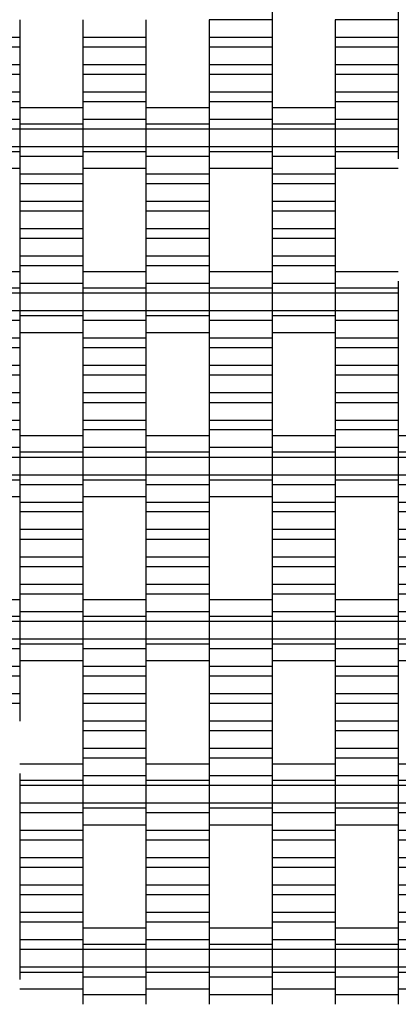
# Model space of a CAD drawing. Units: millimetres. Extents: x -2190 to 2610, y -2252 to 2548.
# Drawn here: x 692 to 842, y -201 to 189 of the extents above; entities that cross this region are included whole.
import ezdxf

# ---------------------------------------------------------------- set-up
doc = ezdxf.new("R2010")
doc.units = ezdxf.units.MM

# ---------------------------------------------------------------- blocks, each defined once
blk = doc.blocks.new('dwg')
at = {"color": 7, "linetype": 'Continuous'}
for p, q in [((792.5, 193.21), (792.5, 189.41)), ((842.5, 193.21), (842.5, 189.41)), ((692.5, 189.41), (692.5, 182.41)), ((717.5, 189.41), (717.5, 182.41)), ((742.5, 189.41), (742.5, 182.41)), ((792.5, 189.41), (767.5, 189.41)), ((767.5, 189.41), (767.5, 182.41)), ((792.5, 189.41), (792.5, 182.41)), ((842.5, 189.41), (817.5, 189.41)), ((817.5, 189.41), (817.5, 182.41)), ((842.5, 189.41), (842.5, 182.41)), ((692.5, 182.41), (667.5, 182.41)), ((692.5, 182.41), (692.5, 178.56)), ((742.5, 182.41), (717.5, 182.41)), ((717.5, 182.41), (717.5, 178.56)), ((742.5, 182.41), (742.5, 178.56)), ((792.5, 182.41), (767.5, 182.41)), ((767.5, 182.41), (767.5, 178.56)), ((792.5, 182.41), (792.5, 178.56)), ((842.5, 182.41), (817.5, 182.41)), ((817.5, 182.41), (817.5, 178.56)), ((842.5, 182.41), (842.5, 178.56)), ((692.5, 178.56), (667.5, 178.56)), ((692.5, 178.56), (692.5, 171.56)), ((742.5, 178.56), (717.5, 178.56)), ((717.5, 178.56), (717.5, 171.56)), ((742.5, 178.56), (742.5, 171.56)), ((792.5, 178.56), (767.5, 178.56)), ((767.5, 178.56), (767.5, 171.56)), ((792.5, 178.56), (792.5, 171.56)), ((842.5, 178.56), (817.5, 178.56)), ((817.5, 178.56), (817.5, 171.56)), ((842.5, 178.56), (842.5, 171.56)), ((692.5, 171.56), (667.5, 171.56)), ((692.5, 167.71), (667.5, 167.71)), ((692.5, 171.56), (692.5, 167.71)), ((692.5, 167.71), (692.5, 160.71)), ((742.5, 171.56), (717.5, 171.56)), ((717.5, 171.56), (717.5, 167.71)), ((742.5, 167.71), (717.5, 167.71)), ((717.5, 167.71), (717.5, 160.71)), ((742.5, 171.56), (742.5, 167.71)), ((742.5, 167.71), (742.5, 160.71)), ((792.5, 171.56), (767.5, 171.56)), ((767.5, 171.56), (767.5, 167.71)), ((792.5, 167.71), (767.5, 167.71)), ((767.5, 167.71), (767.5, 160.71)), ((792.5, 171.56), (792.5, 167.71)), ((792.5, 167.71), (792.5, 160.71)), ((842.5, 171.56), (817.5, 171.56)), ((817.5, 171.56), (817.5, 167.71)), ((842.5, 167.71), (817.5, 167.71)), ((817.5, 167.71), (817.5, 160.71)), ((842.5, 171.56), (842.5, 167.71)), ((842.5, 167.71), (842.5, 160.71)), ((692.5, 160.71), (667.5, 160.71)), ((692.5, 160.71), (692.5, 156.91)), ((742.5, 160.71), (717.5, 160.71)), ((717.5, 160.71), (717.5, 156.91)), ((742.5, 160.71), (742.5, 156.91)), ((792.5, 160.71), (767.5, 160.71)), ((767.5, 160.71), (767.5, 156.91)), ((792.5, 160.71), (792.5, 156.91)), ((842.5, 160.71), (817.5, 160.71)), ((817.5, 160.71), (817.5, 156.91)), ((842.5, 160.71), (842.5, 156.91)), ((692.5, 156.91), (667.5, 156.91)), ((692.5, 156.91), (692.5, 149.91)), ((742.5, 156.91), (717.5, 156.91)), ((717.5, 156.91), (717.5, 149.91)), ((742.5, 156.91), (742.5, 149.91)), ((792.5, 156.91), (767.5, 156.91)), ((767.5, 156.91), (767.5, 149.91)), ((792.5, 156.91), (792.5, 149.91)), ((842.5, 156.91), (817.5, 156.91)), ((817.5, 156.91), (817.5, 149.91)), ((842.5, 156.91), (842.5, 149.91)), ((717.5, 154.56), (692.5, 154.56)), ((767.5, 154.56), (742.5, 154.56)), ((817.5, 154.56), (792.5, 154.56)), ((692.5, 149.91), (667.5, 149.91)), ((692.5, 150.87), (692.5, 148.06)), ((692.5, 149.91), (692.5, 146.06)), ((717.5, 150.87), (717.5, 148.06)), ((742.5, 149.91), (717.5, 149.91)), ((717.5, 149.91), (717.5, 146.06)), ((742.5, 150.87), (742.5, 148.06)), ((742.5, 149.91), (742.5, 146.06)), ((767.5, 150.87), (767.5, 148.06)), ((792.5, 149.91), (767.5, 149.91)), ((767.5, 149.91), (767.5, 146.06)), ((792.5, 150.87), (792.5, 148.06)), ((792.5, 149.91), (792.5, 146.06)), ((817.5, 150.87), (817.5, 148.06)), ((842.5, 149.91), (817.5, 149.91)), ((817.5, 149.91), (817.5, 146.06)), ((842.5, 149.91), (842.5, 146.06)), ((692.5, 146.06), (667.5, 146.06)), ((717.5, 148.06), (692.5, 148.06)), ((692.5, 148.06), (692.5, 146.06)), ((717.5, 146.06), (692.5, 146.06)), ((692.5, 146.06), (692.5, 139.06)), ((692.5, 146.06), (692.5, 139.06)), ((717.5, 148.06), (717.5, 146.06)), ((742.5, 146.06), (717.5, 146.06)), ((717.5, 146.06), (717.5, 139.06)), ((717.5, 146.06), (717.5, 139.06)), ((767.5, 148.06), (742.5, 148.06)), ((742.5, 148.06), (742.5, 146.06)), ((767.5, 146.06), (742.5, 146.06)), ((742.5, 146.06), (742.5, 139.06)), ((742.5, 146.06), (742.5, 139.06)), ((767.5, 148.06), (767.5, 146.06)), ((792.5, 146.06), (767.5, 146.06)), ((767.5, 146.06), (767.5, 139.06)), ((767.5, 146.06), (767.5, 139.06)), ((817.5, 148.06), (792.5, 148.06)), ((792.5, 148.06), (792.5, 146.06)), ((817.5, 146.06), (792.5, 146.06)), ((792.5, 146.06), (792.5, 139.06)), ((792.5, 146.06), (792.5, 139.06)), ((817.5, 148.06), (817.5, 146.06)), ((842.5, 146.06), (817.5, 146.06)), ((817.5, 146.06), (817.5, 139.06)), ((817.5, 146.06), (817.5, 139.06)), ((842.5, 146.06), (842.5, 139.06)), ((692.5, 139.06), (667.5, 139.06)), ((692.5, 137.06), (667.5, 137.06)), ((717.5, 139.06), (692.5, 139.06)), ((692.5, 139.06), (692.5, 135.21)), ((692.5, 139.06), (692.5, 137.06)), ((692.5, 137.06), (692.5, 134.24)), ((742.5, 139.06), (717.5, 139.06)), ((717.5, 139.06), (717.5, 137.06)), ((717.5, 139.06), (717.5, 135.21)), ((742.5, 137.06), (717.5, 137.06)), ((717.5, 137.06), (717.5, 134.24)), ((767.5, 139.06), (742.5, 139.06)), ((742.5, 139.06), (742.5, 135.21)), ((742.5, 139.06), (742.5, 137.06)), ((742.5, 137.06), (742.5, 134.24)), ((792.5, 139.06), (767.5, 139.06)), ((767.5, 139.06), (767.5, 137.06)), ((767.5, 139.06), (767.5, 135.21)), ((792.5, 137.06), (767.5, 137.06)), ((767.5, 137.06), (767.5, 134.24)), ((817.5, 139.06), (792.5, 139.06)), ((792.5, 139.06), (792.5, 135.21)), ((792.5, 139.06), (792.5, 137.06)), ((792.5, 137.06), (792.5, 134.24)), ((842.5, 139.06), (817.5, 139.06)), ((817.5, 139.06), (817.5, 137.06)), ((817.5, 139.06), (817.5, 135.21)), ((842.5, 137.06), (817.5, 137.06)), ((817.5, 137.06), (817.5, 134.24)), ((842.5, 139.06), (842.5, 137.06)), ((842.5, 137.06), (842.5, 134.24)), ((717.5, 135.21), (692.5, 135.21)), ((692.5, 135.21), (692.5, 128.21)), ((717.5, 135.21), (717.5, 128.21)), ((767.5, 135.21), (742.5, 135.21)), ((742.5, 135.21), (742.5, 128.21)), ((767.5, 135.21), (767.5, 128.21)), ((817.5, 135.21), (792.5, 135.21)), ((792.5, 135.21), (792.5, 128.21)), ((817.5, 135.21), (817.5, 128.21)), ((667.5, 130.56), (692.5, 130.56)), ((717.5, 130.56), (742.5, 130.56)), ((767.5, 130.56), (792.5, 130.56)), ((817.5, 130.56), (842.5, 130.56)), ((717.5, 128.21), (692.5, 128.21)), ((692.5, 128.21), (692.5, 124.41)), ((717.5, 128.21), (717.5, 124.41)), ((767.5, 128.21), (742.5, 128.21)), ((742.5, 128.21), (742.5, 124.41)), ((767.5, 128.21), (767.5, 124.41)), ((817.5, 128.21), (792.5, 128.21)), ((792.5, 128.21), (792.5, 124.41)), ((817.5, 128.21), (817.5, 124.41)), ((717.5, 124.41), (692.5, 124.41)), ((692.5, 124.41), (692.5, 117.41)), ((717.5, 124.41), (717.5, 117.41)), ((767.5, 124.41), (742.5, 124.41)), ((742.5, 124.41), (742.5, 117.41)), ((767.5, 124.41), (767.5, 117.41)), ((817.5, 124.41), (792.5, 124.41)), ((792.5, 124.41), (792.5, 117.41)), ((817.5, 124.41), (817.5, 117.41)), ((717.5, 117.41), (692.5, 117.41)), ((692.5, 117.41), (692.5, 113.56)), ((717.5, 117.41), (717.5, 113.56)), ((767.5, 117.41), (742.5, 117.41)), ((742.5, 117.41), (742.5, 113.56)), ((767.5, 117.41), (767.5, 113.56)), ((817.5, 117.41), (792.5, 117.41)), ((792.5, 117.41), (792.5, 113.56)), ((817.5, 117.41), (817.5, 113.56)), ((717.5, 113.56), (692.5, 113.56)), ((692.5, 113.56), (692.5, 106.56)), ((717.5, 113.56), (717.5, 106.56)), ((767.5, 113.56), (742.5, 113.56)), ((742.5, 113.56), (742.5, 106.56)), ((767.5, 113.56), (767.5, 106.56)), ((817.5, 113.56), (792.5, 113.56)), ((792.5, 113.56), (792.5, 106.56)), ((817.5, 113.56), (817.5, 106.56)), ((717.5, 106.56), (692.5, 106.56)), ((692.5, 106.56), (692.5, 102.71)), ((717.5, 106.56), (717.5, 102.71)), ((767.5, 106.56), (742.5, 106.56)), ((742.5, 106.56), (742.5, 102.71)), ((767.5, 106.56), (767.5, 102.71)), ((817.5, 106.56), (792.5, 106.56)), ((792.5, 106.56), (792.5, 102.71)), ((817.5, 106.56), (817.5, 102.71)), ((717.5, 102.71), (692.5, 102.71)), ((692.5, 102.71), (692.5, 95.71)), ((717.5, 102.71), (717.5, 95.71)), ((767.5, 102.71), (742.5, 102.71)), ((742.5, 102.71), (742.5, 95.71)), ((767.5, 102.71), (767.5, 95.71)), ((817.5, 102.71), (792.5, 102.71)), ((792.5, 102.71), (792.5, 95.71)), ((817.5, 102.71), (817.5, 95.71)), ((717.5, 95.71), (692.5, 95.71)), ((692.5, 95.71), (692.5, 91.91)), ((717.5, 95.71), (717.5, 91.91)), ((767.5, 95.71), (742.5, 95.71)), ((742.5, 95.71), (742.5, 91.91)), ((767.5, 95.71), (767.5, 91.91)), ((817.5, 95.71), (792.5, 95.71)), ((792.5, 95.71), (792.5, 91.91)), ((817.5, 95.71), (817.5, 91.91)), ((717.5, 91.91), (692.5, 91.91)), ((692.5, 91.91), (692.5, 84.91)), ((717.5, 91.91), (717.5, 84.91)), ((767.5, 91.91), (742.5, 91.91)), ((742.5, 91.91), (742.5, 84.91)), ((767.5, 91.91), (767.5, 84.91)), ((817.5, 91.91), (792.5, 91.91)), ((792.5, 91.91), (792.5, 84.91)), ((817.5, 91.91), (817.5, 84.91)), ((692.5, 89.56), (667.5, 89.56)), ((692.5, 85.87), (692.5, 83.06)), ((742.5, 89.56), (717.5, 89.56)), ((717.5, 85.87), (717.5, 83.06)), ((742.5, 85.87), (742.5, 83.06)), ((792.5, 89.56), (767.5, 89.56)), ((767.5, 85.87), (767.5, 83.06)), ((792.5, 85.87), (792.5, 83.06)), ((842.5, 89.56), (817.5, 89.56)), ((817.5, 85.87), (817.5, 83.06)), ((842.5, 85.87), (842.5, 83.06)), ((692.5, 83.06), (667.5, 83.06)), ((717.5, 84.91), (692.5, 84.91)), ((692.5, 84.91), (692.5, 81.06)), ((692.5, 83.06), (692.5, 81.06)), ((717.5, 84.91), (717.5, 81.06)), ((742.5, 83.06), (717.5, 83.06)), ((717.5, 83.06), (717.5, 81.06)), ((767.5, 84.91), (742.5, 84.91)), ((742.5, 84.91), (742.5, 81.06)), ((742.5, 83.06), (742.5, 81.06)), ((767.5, 84.91), (767.5, 81.06)), ((792.5, 83.06), (767.5, 83.06)), ((767.5, 83.06), (767.5, 81.06)), ((817.5, 84.91), (792.5, 84.91)), ((792.5, 84.91), (792.5, 81.06)), ((792.5, 83.06), (792.5, 81.06)), ((817.5, 84.91), (817.5, 81.06)), ((842.5, 83.06), (817.5, 83.06)), ((817.5, 83.06), (817.5, 81.06)), ((842.5, 83.06), (842.5, 81.06)), ((692.5, 81.06), (667.5, 81.06)), ((717.5, 81.06), (692.5, 81.06)), ((692.5, 81.06), (692.5, 74.06)), ((692.5, 81.06), (692.5, 74.06)), ((742.5, 81.06), (717.5, 81.06)), ((717.5, 81.06), (717.5, 74.06)), ((717.5, 81.06), (717.5, 74.06)), ((767.5, 81.06), (742.5, 81.06)), ((742.5, 81.06), (742.5, 74.06)), ((742.5, 81.06), (742.5, 74.06)), ((792.5, 81.06), (767.5, 81.06)), ((767.5, 81.06), (767.5, 74.06)), ((767.5, 81.06), (767.5, 74.06)), ((817.5, 81.06), (792.5, 81.06)), ((792.5, 81.06), (792.5, 74.06)), ((792.5, 81.06), (792.5, 74.06)), ((842.5, 81.06), (817.5, 81.06)), ((817.5, 81.06), (817.5, 74.06)), ((817.5, 81.06), (817.5, 74.06)), ((842.5, 81.06), (842.5, 74.06)), ((692.5, 74.06), (667.5, 74.06)), ((692.5, 70.21), (667.5, 70.21)), ((717.5, 74.06), (692.5, 74.06)), ((692.5, 74.06), (692.5, 72.06)), ((692.5, 74.06), (692.5, 70.21)), ((717.5, 72.06), (692.5, 72.06)), ((692.5, 72.06), (692.5, 69.24)), ((692.5, 70.21), (692.5, 63.21)), ((742.5, 74.06), (717.5, 74.06)), ((717.5, 74.06), (717.5, 70.21)), ((717.5, 74.06), (717.5, 72.06)), ((717.5, 72.06), (717.5, 69.24)), ((742.5, 70.21), (717.5, 70.21)), ((717.5, 70.21), (717.5, 63.21)), ((767.5, 74.06), (742.5, 74.06)), ((742.5, 74.06), (742.5, 72.06)), ((742.5, 74.06), (742.5, 70.21)), ((767.5, 72.06), (742.5, 72.06)), ((742.5, 72.06), (742.5, 69.24)), ((742.5, 70.21), (742.5, 63.21)), ((792.5, 74.06), (767.5, 74.06)), ((767.5, 74.06), (767.5, 70.21)), ((767.5, 74.06), (767.5, 72.06)), ((767.5, 72.06), (767.5, 69.24)), ((792.5, 70.21), (767.5, 70.21)), ((767.5, 70.21), (767.5, 63.21)), ((817.5, 74.06), (792.5, 74.06)), ((792.5, 74.06), (792.5, 72.06)), ((792.5, 74.06), (792.5, 70.21)), ((817.5, 72.06), (792.5, 72.06)), ((792.5, 72.06), (792.5, 69.24)), ((792.5, 70.21), (792.5, 63.21)), ((842.5, 74.06), (817.5, 74.06)), ((817.5, 74.06), (817.5, 70.21)), ((817.5, 74.06), (817.5, 72.06)), ((817.5, 72.06), (817.5, 69.24)), ((842.5, 70.21), (817.5, 70.21)), ((817.5, 70.21), (817.5, 63.21)), ((842.5, 74.06), (842.5, 70.21)), ((842.5, 70.21), (842.5, 63.21)), ((692.5, 63.21), (667.5, 63.21)), ((692.5, 65.56), (717.5, 65.56)), ((692.5, 63.21), (692.5, 59.41)), ((742.5, 63.21), (717.5, 63.21)), ((717.5, 63.21), (717.5, 59.41)), ((742.5, 65.56), (767.5, 65.56)), ((742.5, 63.21), (742.5, 59.41)), ((792.5, 63.21), (767.5, 63.21)), ((767.5, 63.21), (767.5, 59.41)), ((792.5, 65.56), (817.5, 65.56)), ((792.5, 63.21), (792.5, 59.41)), ((842.5, 63.21), (817.5, 63.21)), ((817.5, 63.21), (817.5, 59.41)), ((842.5, 63.21), (842.5, 59.41)), ((692.5, 59.41), (667.5, 59.41)), ((692.5, 59.41), (692.5, 52.41)), ((742.5, 59.41), (717.5, 59.41)), ((717.5, 59.41), (717.5, 52.41)), ((742.5, 59.41), (742.5, 52.41)), ((792.5, 59.41), (767.5, 59.41)), ((767.5, 59.41), (767.5, 52.41)), ((792.5, 59.41), (792.5, 52.41)), ((842.5, 59.41), (817.5, 59.41)), ((817.5, 59.41), (817.5, 52.41)), ((842.5, 59.41), (842.5, 52.41)), ((692.5, 52.41), (667.5, 52.41)), ((692.5, 52.41), (692.5, 48.56)), ((742.5, 52.41), (717.5, 52.41)), ((717.5, 52.41), (717.5, 48.56)), ((742.5, 52.41), (742.5, 48.56)), ((792.5, 52.41), (767.5, 52.41)), ((767.5, 52.41), (767.5, 48.56)), ((792.5, 52.41), (792.5, 48.56)), ((842.5, 52.41), (817.5, 52.41)), ((817.5, 52.41), (817.5, 48.56)), ((842.5, 52.41), (842.5, 48.56)), ((692.5, 48.56), (667.5, 48.56)), ((692.5, 48.56), (692.5, 41.56)), ((742.5, 48.56), (717.5, 48.56)), ((717.5, 48.56), (717.5, 41.56)), ((742.5, 48.56), (742.5, 41.56)), ((792.5, 48.56), (767.5, 48.56)), ((767.5, 48.56), (767.5, 41.56)), ((792.5, 48.56), (792.5, 41.56)), ((842.5, 48.56), (817.5, 48.56)), ((817.5, 48.56), (817.5, 41.56)), ((842.5, 48.56), (842.5, 41.56)), ((692.5, 41.56), (667.5, 41.56)), ((692.5, 41.56), (692.5, 37.71)), ((742.5, 41.56), (717.5, 41.56)), ((717.5, 41.56), (717.5, 37.71)), ((742.5, 41.56), (742.5, 37.71)), ((792.5, 41.56), (767.5, 41.56)), ((767.5, 41.56), (767.5, 37.71)), ((792.5, 41.56), (792.5, 37.71)), ((842.5, 41.56), (817.5, 41.56)), ((817.5, 41.56), (817.5, 37.71)), ((842.5, 41.56), (842.5, 37.71)), ((692.5, 37.71), (667.5, 37.71)), ((692.5, 37.71), (692.5, 30.71)), ((742.5, 37.71), (717.5, 37.71)), ((717.5, 37.71), (717.5, 30.71)), ((742.5, 37.71), (742.5, 30.71)), ((792.5, 37.71), (767.5, 37.71)), ((767.5, 37.71), (767.5, 30.71)), ((792.5, 37.71), (792.5, 30.71)), ((842.5, 37.71), (817.5, 37.71)), ((817.5, 37.71), (817.5, 30.71)), ((842.5, 37.71), (842.5, 30.71)), ((692.5, 30.71), (667.5, 30.71)), ((692.5, 30.71), (692.5, 26.91)), ((742.5, 30.71), (717.5, 30.71)), ((717.5, 30.71), (717.5, 26.91)), ((742.5, 30.71), (742.5, 26.91)), ((792.5, 30.71), (767.5, 30.71)), ((767.5, 30.71), (767.5, 26.91)), ((792.5, 30.71), (792.5, 26.91)), ((842.5, 30.71), (817.5, 30.71)), ((817.5, 30.71), (817.5, 26.91)), ((842.5, 30.71), (842.5, 26.91)), ((692.5, 26.91), (667.5, 26.91)), ((692.5, 26.91), (692.5, 19.91)), ((717.5, 24.56), (692.5, 24.56)), ((742.5, 26.91), (717.5, 26.91)), ((717.5, 26.91), (717.5, 19.91)), ((742.5, 26.91), (742.5, 19.91)), ((767.5, 24.56), (742.5, 24.56)), ((792.5, 26.91), (767.5, 26.91)), ((767.5, 26.91), (767.5, 19.91)), ((792.5, 26.91), (792.5, 19.91)), ((817.5, 24.56), (792.5, 24.56)), ((842.5, 26.91), (817.5, 26.91)), ((817.5, 26.91), (817.5, 19.91)), ((842.5, 26.91), (842.5, 19.91)), ((867.5, 24.56), (842.5, 24.56)), ((692.5, 19.91), (667.5, 19.91)), ((692.5, 20.87), (692.5, 18.06)), ((692.5, 19.91), (692.5, 16.06)), ((717.5, 20.87), (717.5, 18.06)), ((742.5, 19.91), (717.5, 19.91)), ((717.5, 19.91), (717.5, 16.06)), ((742.5, 20.87), (742.5, 18.06)), ((742.5, 19.91), (742.5, 16.06)), ((767.5, 20.87), (767.5, 18.06)), ((792.5, 19.91), (767.5, 19.91)), ((767.5, 19.91), (767.5, 16.06)), ((792.5, 20.87), (792.5, 18.06)), ((792.5, 19.91), (792.5, 16.06)), ((817.5, 20.87), (817.5, 18.06)), ((842.5, 19.91), (817.5, 19.91)), ((817.5, 19.91), (817.5, 16.06)), ((842.5, 20.87), (842.5, 18.06)), ((842.5, 19.91), (842.5, 16.06)), ((692.5, 16.06), (667.5, 16.06)), ((717.5, 18.06), (692.5, 18.06)), ((692.5, 18.06), (692.5, 16.06)), ((717.5, 16.06), (692.5, 16.06)), ((692.5, 16.06), (692.5, 9.06)), ((692.5, 16.06), (692.5, 9.06)), ((717.5, 18.06), (717.5, 16.06)), ((742.5, 16.06), (717.5, 16.06)), ((717.5, 16.06), (717.5, 9.06)), ((717.5, 16.06), (717.5, 9.06)), ((767.5, 18.06), (742.5, 18.06)), ((742.5, 18.06), (742.5, 16.06)), ((767.5, 16.06), (742.5, 16.06)), ((742.5, 16.06), (742.5, 9.06)), ((742.5, 16.06), (742.5, 9.06)), ((767.5, 18.06), (767.5, 16.06)), ((792.5, 16.06), (767.5, 16.06)), ((767.5, 16.06), (767.5, 9.06)), ((767.5, 16.06), (767.5, 9.06)), ((817.5, 18.06), (792.5, 18.06)), ((792.5, 18.06), (792.5, 16.06)), ((817.5, 16.06), (792.5, 16.06)), ((792.5, 16.06), (792.5, 9.06)), ((792.5, 16.06), (792.5, 9.06)), ((817.5, 18.06), (817.5, 16.06)), ((842.5, 16.06), (817.5, 16.06)), ((817.5, 16.06), (817.5, 9.06)), ((817.5, 16.06), (817.5, 9.06)), ((867.5, 18.06), (842.5, 18.06)), ((842.5, 18.06), (842.5, 16.06)), ((867.5, 16.06), (842.5, 16.06)), ((842.5, 16.06), (842.5, 9.06)), ((842.5, 16.06), (842.5, 9.06)), ((692.5, 9.06), (667.5, 9.06)), ((717.5, 9.06), (692.5, 9.06)), ((692.5, 9.06), (692.5, 5.21)), ((692.5, 9.06), (692.5, 7.06)), ((742.5, 9.06), (717.5, 9.06)), ((717.5, 9.06), (717.5, 7.06)), ((717.5, 9.06), (717.5, 5.21)), ((767.5, 9.06), (742.5, 9.06)), ((742.5, 9.06), (742.5, 5.21)), ((742.5, 9.06), (742.5, 7.06)), ((792.5, 9.06), (767.5, 9.06)), ((767.5, 9.06), (767.5, 7.06)), ((767.5, 9.06), (767.5, 5.21)), ((817.5, 9.06), (792.5, 9.06)), ((792.5, 9.06), (792.5, 5.21)), ((792.5, 9.06), (792.5, 7.06)), ((842.5, 9.06), (817.5, 9.06)), ((817.5, 9.06), (817.5, 7.06)), ((817.5, 9.06), (817.5, 5.21)), ((867.5, 9.06), (842.5, 9.06)), ((842.5, 9.06), (842.5, 5.21)), ((842.5, 9.06), (842.5, 7.06)), ((692.5, 7.06), (667.5, 7.06)), ((692.5, 7.06), (692.5, 4.24)), ((717.5, 5.21), (692.5, 5.21)), ((692.5, 5.21), (692.5, -1.79)), ((742.5, 7.06), (717.5, 7.06)), ((717.5, 7.06), (717.5, 4.24)), ((717.5, 5.21), (717.5, -1.79)), ((742.5, 7.06), (742.5, 4.24)), ((767.5, 5.21), (742.5, 5.21)), ((742.5, 5.21), (742.5, -1.79)), ((792.5, 7.06), (767.5, 7.06)), ((767.5, 7.06), (767.5, 4.24)), ((767.5, 5.21), (767.5, -1.79)), ((792.5, 7.06), (792.5, 4.24)), ((817.5, 5.21), (792.5, 5.21)), ((792.5, 5.21), (792.5, -1.79)), ((842.5, 7.06), (817.5, 7.06)), ((817.5, 7.06), (817.5, 4.24)), ((817.5, 5.21), (817.5, -1.79)), ((842.5, 7.06), (842.5, 4.24)), ((867.5, 5.21), (842.5, 5.21)), ((842.5, 5.21), (842.5, -1.79)), ((667.5, 0.56), (692.5, 0.56)), ((717.5, 0.56), (742.5, 0.56)), ((767.5, 0.56), (792.5, 0.56)), ((817.5, 0.56), (842.5, 0.56)), ((717.5, -1.79), (692.5, -1.79)), ((692.5, -1.79), (692.5, -5.59)), ((717.5, -1.79), (717.5, -5.59)), ((767.5, -1.79), (742.5, -1.79)), ((742.5, -1.79), (742.5, -5.59)), ((767.5, -1.79), (767.5, -5.59)), ((817.5, -1.79), (792.5, -1.79)), ((792.5, -1.79), (792.5, -5.59)), ((817.5, -1.79), (817.5, -5.59)), ((867.5, -1.79), (842.5, -1.79)), ((842.5, -1.79), (842.5, -5.59)), ((717.5, -5.59), (692.5, -5.59)), ((692.5, -5.59), (692.5, -12.59)), ((717.5, -5.59), (717.5, -12.59)), ((767.5, -5.59), (742.5, -5.59)), ((742.5, -5.59), (742.5, -12.59)), ((767.5, -5.59), (767.5, -12.59)), ((817.5, -5.59), (792.5, -5.59)), ((792.5, -5.59), (792.5, -12.59)), ((817.5, -5.59), (817.5, -12.59)), ((867.5, -5.59), (842.5, -5.59)), ((842.5, -5.59), (842.5, -12.59)), ((717.5, -12.59), (692.5, -12.59)), ((692.5, -12.59), (692.5, -16.44)), ((717.5, -12.59), (717.5, -16.44)), ((767.5, -12.59), (742.5, -12.59)), ((742.5, -12.59), (742.5, -16.44)), ((767.5, -12.59), (767.5, -16.44)), ((817.5, -12.59), (792.5, -12.59)), ((792.5, -12.59), (792.5, -16.44)), ((817.5, -12.59), (817.5, -16.44)), ((867.5, -12.59), (842.5, -12.59)), ((842.5, -12.59), (842.5, -16.44)), ((717.5, -16.44), (692.5, -16.44)), ((692.5, -16.44), (692.5, -23.44)), ((717.5, -16.44), (717.5, -23.44)), ((767.5, -16.44), (742.5, -16.44)), ((742.5, -16.44), (742.5, -23.44)), ((767.5, -16.44), (767.5, -23.44)), ((817.5, -16.44), (792.5, -16.44)), ((792.5, -16.44), (792.5, -23.44)), ((817.5, -16.44), (817.5, -23.44)), ((867.5, -16.44), (842.5, -16.44)), ((842.5, -16.44), (842.5, -23.44)), ((717.5, -23.44), (692.5, -23.44)), ((692.5, -23.44), (692.5, -27.29)), ((717.5, -27.29), (692.5, -27.29)), ((692.5, -27.29), (692.5, -34.29)), ((717.5, -23.44), (717.5, -27.29)), ((717.5, -27.29), (717.5, -34.29)), ((767.5, -23.44), (742.5, -23.44)), ((742.5, -23.44), (742.5, -27.29)), ((767.5, -27.29), (742.5, -27.29)), ((742.5, -27.29), (742.5, -34.29)), ((767.5, -23.44), (767.5, -27.29)), ((767.5, -27.29), (767.5, -34.29)), ((817.5, -23.44), (792.5, -23.44)), ((792.5, -23.44), (792.5, -27.29)), ((817.5, -27.29), (792.5, -27.29)), ((792.5, -27.29), (792.5, -34.29)), ((817.5, -23.44), (817.5, -27.29)), ((817.5, -27.29), (817.5, -34.29)), ((867.5, -23.44), (842.5, -23.44)), ((842.5, -23.44), (842.5, -27.29)), ((867.5, -27.29), (842.5, -27.29)), ((842.5, -27.29), (842.5, -34.29)), ((717.5, -34.29), (692.5, -34.29)), ((692.5, -34.29), (692.5, -38.09)), ((717.5, -34.29), (717.5, -38.09)), ((767.5, -34.29), (742.5, -34.29)), ((742.5, -34.29), (742.5, -38.09)), ((767.5, -34.29), (767.5, -38.09)), ((817.5, -34.29), (792.5, -34.29)), ((792.5, -34.29), (792.5, -38.09)), ((817.5, -34.29), (817.5, -38.09)), ((867.5, -34.29), (842.5, -34.29)), ((842.5, -34.29), (842.5, -38.09)), ((717.5, -38.09), (692.5, -38.09)), ((692.5, -38.09), (692.5, -45.09)), ((717.5, -38.09), (717.5, -45.09)), ((767.5, -38.09), (742.5, -38.09)), ((742.5, -38.09), (742.5, -45.09)), ((767.5, -38.09), (767.5, -45.09)), ((817.5, -38.09), (792.5, -38.09)), ((792.5, -38.09), (792.5, -45.09)), ((817.5, -38.09), (817.5, -45.09)), ((867.5, -38.09), (842.5, -38.09)), ((842.5, -38.09), (842.5, -45.09)), ((692.5, -40.44), (667.5, -40.44)), ((742.5, -40.44), (717.5, -40.44)), ((792.5, -40.44), (767.5, -40.44)), ((842.5, -40.44), (817.5, -40.44)), ((692.5, -44.13), (692.5, -46.94)), ((717.5, -45.09), (692.5, -45.09)), ((692.5, -45.09), (692.5, -48.94)), ((717.5, -44.13), (717.5, -46.94)), ((717.5, -45.09), (717.5, -48.94)), ((742.5, -44.13), (742.5, -46.94)), ((767.5, -45.09), (742.5, -45.09)), ((742.5, -45.09), (742.5, -48.94)), ((767.5, -44.13), (767.5, -46.94)), ((767.5, -45.09), (767.5, -48.94)), ((792.5, -44.13), (792.5, -46.94)), ((817.5, -45.09), (792.5, -45.09)), ((792.5, -45.09), (792.5, -48.94)), ((817.5, -44.13), (817.5, -46.94)), ((817.5, -45.09), (817.5, -48.94)), ((842.5, -44.13), (842.5, -46.94)), ((867.5, -45.09), (842.5, -45.09)), ((842.5, -45.09), (842.5, -48.94)), ((692.5, -46.94), (667.5, -46.94)), ((692.5, -48.94), (667.5, -48.94)), ((692.5, -46.94), (692.5, -48.94)), ((717.5, -48.94), (692.5, -48.94)), ((692.5, -48.94), (692.5, -55.94)), ((692.5, -48.94), (692.5, -55.94)), ((742.5, -46.94), (717.5, -46.94)), ((717.5, -46.94), (717.5, -48.94)), ((742.5, -48.94), (717.5, -48.94)), ((717.5, -48.94), (717.5, -55.94)), ((717.5, -48.94), (717.5, -55.94)), ((742.5, -46.94), (742.5, -48.94)), ((767.5, -48.94), (742.5, -48.94)), ((742.5, -48.94), (742.5, -55.94)), ((742.5, -48.94), (742.5, -55.94)), ((792.5, -46.94), (767.5, -46.94)), ((767.5, -46.94), (767.5, -48.94)), ((792.5, -48.94), (767.5, -48.94)), ((767.5, -48.94), (767.5, -55.94)), ((767.5, -48.94), (767.5, -55.94)), ((792.5, -46.94), (792.5, -48.94)), ((817.5, -48.94), (792.5, -48.94)), ((792.5, -48.94), (792.5, -55.94)), ((792.5, -48.94), (792.5, -55.94)), ((842.5, -46.94), (817.5, -46.94)), ((817.5, -46.94), (817.5, -48.94)), ((842.5, -48.94), (817.5, -48.94)), ((817.5, -48.94), (817.5, -55.94)), ((817.5, -48.94), (817.5, -55.94)), ((842.5, -46.94), (842.5, -48.94)), ((867.5, -48.94), (842.5, -48.94)), ((842.5, -48.94), (842.5, -55.94)), ((842.5, -48.94), (842.5, -55.94)), ((692.5, -55.94), (667.5, -55.94)), ((717.5, -55.94), (692.5, -55.94)), ((692.5, -55.94), (692.5, -57.94)), ((692.5, -55.94), (692.5, -59.79)), ((717.5, -57.94), (692.5, -57.94)), ((692.5, -57.94), (692.5, -60.76)), ((742.5, -55.94), (717.5, -55.94)), ((717.5, -55.94), (717.5, -59.79)), ((717.5, -55.94), (717.5, -57.94)), ((717.5, -57.94), (717.5, -60.76)), ((767.5, -55.94), (742.5, -55.94)), ((742.5, -55.94), (742.5, -57.94)), ((742.5, -55.94), (742.5, -59.79)), ((767.5, -57.94), (742.5, -57.94)), ((742.5, -57.94), (742.5, -60.76)), ((792.5, -55.94), (767.5, -55.94)), ((767.5, -55.94), (767.5, -59.79)), ((767.5, -55.94), (767.5, -57.94)), ((767.5, -57.94), (767.5, -60.76)), ((817.5, -55.94), (792.5, -55.94)), ((792.5, -55.94), (792.5, -57.94)), ((792.5, -55.94), (792.5, -59.79)), ((817.5, -57.94), (792.5, -57.94)), ((792.5, -57.94), (792.5, -60.76)), ((842.5, -55.94), (817.5, -55.94)), ((817.5, -55.94), (817.5, -59.79)), ((817.5, -55.94), (817.5, -57.94)), ((817.5, -57.94), (817.5, -60.76)), ((867.5, -55.94), (842.5, -55.94)), ((842.5, -55.94), (842.5, -57.94)), ((842.5, -55.94), (842.5, -59.79)), ((867.5, -57.94), (842.5, -57.94)), ((842.5, -57.94), (842.5, -60.76)), ((692.5, -59.79), (667.5, -59.79)), ((692.5, -59.79), (692.5, -66.79)), ((742.5, -59.79), (717.5, -59.79)), ((717.5, -59.79), (717.5, -66.79)), ((742.5, -59.79), (742.5, -66.79)), ((792.5, -59.79), (767.5, -59.79)), ((767.5, -59.79), (767.5, -66.79)), ((792.5, -59.79), (792.5, -66.79)), ((842.5, -59.79), (817.5, -59.79)), ((817.5, -59.79), (817.5, -66.79)), ((842.5, -59.79), (842.5, -66.79)), ((692.5, -64.44), (717.5, -64.44)), ((742.5, -64.44), (767.5, -64.44)), ((792.5, -64.44), (817.5, -64.44)), ((842.5, -64.44), (867.5, -64.44)), ((692.5, -66.79), (667.5, -66.79)), ((692.5, -66.79), (692.5, -70.59)), ((742.5, -66.79), (717.5, -66.79)), ((717.5, -66.79), (717.5, -70.59)), ((742.5, -66.79), (742.5, -70.59)), ((792.5, -66.79), (767.5, -66.79)), ((767.5, -66.79), (767.5, -70.59)), ((792.5, -66.79), (792.5, -70.59)), ((842.5, -66.79), (817.5, -66.79)), ((817.5, -66.79), (817.5, -70.59)), ((842.5, -66.79), (842.5, -70.59)), ((692.5, -70.59), (667.5, -70.59)), ((692.5, -70.59), (692.5, -77.59)), ((742.5, -70.59), (717.5, -70.59)), ((717.5, -70.59), (717.5, -77.59)), ((742.5, -70.59), (742.5, -77.59)), ((792.5, -70.59), (767.5, -70.59)), ((767.5, -70.59), (767.5, -77.59)), ((792.5, -70.59), (792.5, -77.59)), ((842.5, -70.59), (817.5, -70.59)), ((817.5, -70.59), (817.5, -77.59)), ((842.5, -70.59), (842.5, -77.59)), ((692.5, -77.59), (667.5, -77.59)), ((692.5, -77.59), (692.5, -81.44)), ((742.5, -77.59), (717.5, -77.59)), ((717.5, -77.59), (717.5, -81.44)), ((742.5, -77.59), (742.5, -81.44)), ((792.5, -77.59), (767.5, -77.59)), ((767.5, -77.59), (767.5, -81.44)), ((792.5, -77.59), (792.5, -81.44)), ((842.5, -77.59), (817.5, -77.59)), ((817.5, -77.59), (817.5, -81.44)), ((842.5, -77.59), (842.5, -81.44)), ((692.5, -81.44), (667.5, -81.44)), ((692.5, -81.44), (692.5, -88.44)), ((742.5, -81.44), (717.5, -81.44)), ((717.5, -81.44), (717.5, -88.44)), ((742.5, -81.44), (742.5, -88.44)), ((792.5, -81.44), (767.5, -81.44)), ((767.5, -81.44), (767.5, -88.44)), ((792.5, -81.44), (792.5, -88.44)), ((842.5, -81.44), (817.5, -81.44)), ((817.5, -81.44), (817.5, -88.44)), ((842.5, -81.44), (842.5, -88.44)), ((742.5, -88.44), (717.5, -88.44)), ((717.5, -88.44), (717.5, -92.29)), ((742.5, -88.44), (742.5, -92.29)), ((792.5, -88.44), (767.5, -88.44)), ((767.5, -88.44), (767.5, -92.29)), ((792.5, -88.44), (792.5, -92.29)), ((842.5, -88.44), (817.5, -88.44)), ((817.5, -88.44), (817.5, -92.29)), ((842.5, -88.44), (842.5, -92.29)), ((742.5, -92.29), (717.5, -92.29)), ((717.5, -92.29), (717.5, -99.29)), ((742.5, -92.29), (742.5, -99.29)), ((792.5, -92.29), (767.5, -92.29)), ((767.5, -92.29), (767.5, -99.29)), ((792.5, -92.29), (792.5, -99.29)), ((842.5, -92.29), (817.5, -92.29)), ((817.5, -92.29), (817.5, -99.29)), ((842.5, -92.29), (842.5, -99.29)), ((742.5, -99.29), (717.5, -99.29)), ((717.5, -99.29), (717.5, -103.09)), ((742.5, -99.29), (742.5, -103.09)), ((792.5, -99.29), (767.5, -99.29)), ((767.5, -99.29), (767.5, -103.09)), ((792.5, -99.29), (792.5, -103.09)), ((842.5, -99.29), (817.5, -99.29)), ((817.5, -99.29), (817.5, -103.09)), ((842.5, -99.29), (842.5, -103.09)), ((742.5, -103.09), (717.5, -103.09)), ((717.5, -103.09), (717.5, -110.09)), ((742.5, -103.09), (742.5, -110.09)), ((792.5, -103.09), (767.5, -103.09)), ((767.5, -103.09), (767.5, -110.09)), ((792.5, -103.09), (792.5, -110.09)), ((842.5, -103.09), (817.5, -103.09)), ((817.5, -103.09), (817.5, -110.09)), ((842.5, -103.09), (842.5, -110.09)), ((717.5, -105.44), (692.5, -105.44)), ((692.5, -109.13), (692.5, -111.94)), ((717.5, -109.13), (717.5, -111.94)), ((767.5, -105.44), (742.5, -105.44)), ((742.5, -109.13), (742.5, -111.94)), ((767.5, -109.13), (767.5, -111.94)), ((817.5, -105.44), (792.5, -105.44)), ((792.5, -109.13), (792.5, -111.94)), ((817.5, -109.13), (817.5, -111.94)), ((867.5, -105.44), (842.5, -105.44)), ((842.5, -109.13), (842.5, -111.94)), ((717.5, -111.94), (692.5, -111.94)), ((692.5, -111.94), (692.5, -113.94)), ((742.5, -110.09), (717.5, -110.09)), ((717.5, -110.09), (717.5, -113.94)), ((717.5, -111.94), (717.5, -113.94)), ((742.5, -110.09), (742.5, -113.94)), ((767.5, -111.94), (742.5, -111.94)), ((742.5, -111.94), (742.5, -113.94)), ((792.5, -110.09), (767.5, -110.09)), ((767.5, -110.09), (767.5, -113.94)), ((767.5, -111.94), (767.5, -113.94)), ((792.5, -110.09), (792.5, -113.94)), ((817.5, -111.94), (792.5, -111.94)), ((792.5, -111.94), (792.5, -113.94)), ((842.5, -110.09), (817.5, -110.09)), ((817.5, -110.09), (817.5, -113.94)), ((817.5, -111.94), (817.5, -113.94)), ((842.5, -110.09), (842.5, -113.94)), ((867.5, -111.94), (842.5, -111.94)), ((842.5, -111.94), (842.5, -113.94)), ((717.5, -113.94), (692.5, -113.94)), ((692.5, -113.94), (692.5, -120.94)), ((742.5, -113.94), (717.5, -113.94)), ((717.5, -113.94), (717.5, -120.94)), ((717.5, -113.94), (717.5, -120.94)), ((767.5, -113.94), (742.5, -113.94)), ((742.5, -113.94), (742.5, -120.94)), ((742.5, -113.94), (742.5, -120.94)), ((792.5, -113.94), (767.5, -113.94)), ((767.5, -113.94), (767.5, -120.94)), ((767.5, -113.94), (767.5, -120.94)), ((817.5, -113.94), (792.5, -113.94)), ((792.5, -113.94), (792.5, -120.94)), ((792.5, -113.94), (792.5, -120.94)), ((842.5, -113.94), (817.5, -113.94)), ((817.5, -113.94), (817.5, -120.94)), ((817.5, -113.94), (817.5, -120.94)), ((867.5, -113.94), (842.5, -113.94)), ((842.5, -113.94), (842.5, -120.94)), ((842.5, -113.94), (842.5, -120.94)), ((717.5, -120.94), (692.5, -120.94)), ((692.5, -120.94), (692.5, -124.79)), ((692.5, -122.94), (692.5, -125.76)), ((717.5, -124.79), (692.5, -124.79)), ((692.5, -124.79), (692.5, -131.79)), ((742.5, -120.94), (717.5, -120.94)), ((717.5, -120.94), (717.5, -122.94)), ((717.5, -120.94), (717.5, -124.79)), ((742.5, -122.94), (717.5, -122.94)), ((717.5, -122.94), (717.5, -125.76)), ((717.5, -124.79), (717.5, -131.79)), ((767.5, -120.94), (742.5, -120.94)), ((742.5, -120.94), (742.5, -124.79)), ((742.5, -120.94), (742.5, -122.94)), ((742.5, -122.94), (742.5, -125.76)), ((767.5, -124.79), (742.5, -124.79)), ((742.5, -124.79), (742.5, -131.79)), ((792.5, -120.94), (767.5, -120.94)), ((767.5, -120.94), (767.5, -122.94)), ((767.5, -120.94), (767.5, -124.79)), ((792.5, -122.94), (767.5, -122.94)), ((767.5, -122.94), (767.5, -125.76)), ((767.5, -124.79), (767.5, -131.79)), ((817.5, -120.94), (792.5, -120.94)), ((792.5, -120.94), (792.5, -124.79)), ((792.5, -120.94), (792.5, -122.94)), ((792.5, -122.94), (792.5, -125.76)), ((817.5, -124.79), (792.5, -124.79)), ((792.5, -124.79), (792.5, -131.79)), ((842.5, -120.94), (817.5, -120.94)), ((817.5, -120.94), (817.5, -122.94)), ((817.5, -120.94), (817.5, -124.79)), ((842.5, -122.94), (817.5, -122.94)), ((817.5, -122.94), (817.5, -125.76)), ((817.5, -124.79), (817.5, -131.79)), ((867.5, -120.94), (842.5, -120.94)), ((842.5, -120.94), (842.5, -124.79)), ((842.5, -120.94), (842.5, -122.94)), ((842.5, -122.94), (842.5, -125.76)), ((867.5, -124.79), (842.5, -124.79)), ((842.5, -124.79), (842.5, -131.79)), ((717.5, -131.79), (692.5, -131.79)), ((692.5, -131.79), (692.5, -135.59)), ((717.5, -129.44), (742.5, -129.44)), ((717.5, -131.79), (717.5, -135.59)), ((767.5, -131.79), (742.5, -131.79)), ((742.5, -131.79), (742.5, -135.59)), ((767.5, -129.44), (792.5, -129.44)), ((767.5, -131.79), (767.5, -135.59)), ((817.5, -131.79), (792.5, -131.79)), ((792.5, -131.79), (792.5, -135.59)), ((817.5, -129.44), (842.5, -129.44)), ((817.5, -131.79), (817.5, -135.59)), ((867.5, -131.79), (842.5, -131.79)), ((842.5, -131.79), (842.5, -135.59)), ((717.5, -135.59), (692.5, -135.59)), ((692.5, -135.59), (692.5, -142.59)), ((717.5, -135.59), (717.5, -142.59)), ((767.5, -135.59), (742.5, -135.59)), ((742.5, -135.59), (742.5, -142.59)), ((767.5, -135.59), (767.5, -142.59)), ((817.5, -135.59), (792.5, -135.59)), ((792.5, -135.59), (792.5, -142.59)), ((817.5, -135.59), (817.5, -142.59)), ((867.5, -135.59), (842.5, -135.59)), ((842.5, -135.59), (842.5, -142.59)), ((717.5, -142.59), (692.5, -142.59)), ((692.5, -142.59), (692.5, -146.44)), ((717.5, -142.59), (717.5, -146.44)), ((767.5, -142.59), (742.5, -142.59)), ((742.5, -142.59), (742.5, -146.44)), ((767.5, -142.59), (767.5, -146.44)), ((817.5, -142.59), (792.5, -142.59)), ((792.5, -142.59), (792.5, -146.44)), ((817.5, -142.59), (817.5, -146.44)), ((867.5, -142.59), (842.5, -142.59)), ((842.5, -142.59), (842.5, -146.44)), ((717.5, -146.44), (692.5, -146.44)), ((692.5, -146.44), (692.5, -153.44)), ((717.5, -146.44), (717.5, -153.44)), ((767.5, -146.44), (742.5, -146.44)), ((742.5, -146.44), (742.5, -153.44)), ((767.5, -146.44), (767.5, -153.44)), ((817.5, -146.44), (792.5, -146.44)), ((792.5, -146.44), (792.5, -153.44)), ((817.5, -146.44), (817.5, -153.44)), ((867.5, -146.44), (842.5, -146.44)), ((842.5, -146.44), (842.5, -153.44)), ((717.5, -153.44), (692.5, -153.44)), ((692.5, -153.44), (692.5, -157.29)), ((717.5, -153.44), (717.5, -157.29)), ((767.5, -153.44), (742.5, -153.44)), ((742.5, -153.44), (742.5, -157.29)), ((767.5, -153.44), (767.5, -157.29)), ((817.5, -153.44), (792.5, -153.44)), ((792.5, -153.44), (792.5, -157.29)), ((817.5, -153.44), (817.5, -157.29)), ((867.5, -153.44), (842.5, -153.44)), ((842.5, -153.44), (842.5, -157.29)), ((717.5, -157.29), (692.5, -157.29)), ((692.5, -157.29), (692.5, -164.29)), ((717.5, -157.29), (717.5, -164.29)), ((767.5, -157.29), (742.5, -157.29)), ((742.5, -157.29), (742.5, -164.29)), ((767.5, -157.29), (767.5, -164.29)), ((817.5, -157.29), (792.5, -157.29)), ((792.5, -157.29), (792.5, -164.29)), ((817.5, -157.29), (817.5, -164.29)), ((867.5, -157.29), (842.5, -157.29)), ((842.5, -157.29), (842.5, -164.29)), ((717.5, -164.29), (692.5, -164.29)), ((692.5, -164.29), (692.5, -168.09)), ((717.5, -164.29), (717.5, -168.09)), ((767.5, -164.29), (742.5, -164.29)), ((742.5, -164.29), (742.5, -168.09)), ((767.5, -164.29), (767.5, -168.09)), ((817.5, -164.29), (792.5, -164.29)), ((792.5, -164.29), (792.5, -168.09)), ((817.5, -164.29), (817.5, -168.09)), ((867.5, -164.29), (842.5, -164.29)), ((842.5, -164.29), (842.5, -168.09)), ((717.5, -168.09), (692.5, -168.09)), ((692.5, -168.09), (692.5, -175.09)), ((717.5, -168.09), (717.5, -175.09)), ((742.5, -170.44), (717.5, -170.44)), ((767.5, -168.09), (742.5, -168.09)), ((742.5, -168.09), (742.5, -175.09)), ((767.5, -168.09), (767.5, -175.09)), ((792.5, -170.44), (767.5, -170.44)), ((817.5, -168.09), (792.5, -168.09)), ((792.5, -168.09), (792.5, -175.09)), ((817.5, -168.09), (817.5, -175.09)), ((842.5, -170.44), (817.5, -170.44)), ((867.5, -168.09), (842.5, -168.09)), ((842.5, -168.09), (842.5, -175.09)), ((717.5, -175.09), (692.5, -175.09)), ((692.5, -175.09), (692.5, -178.94)), ((717.5, -174.13), (717.5, -176.94)), ((717.5, -175.09), (717.5, -178.94)), ((742.5, -174.13), (742.5, -176.94)), ((767.5, -175.09), (742.5, -175.09)), ((742.5, -175.09), (742.5, -178.94)), ((767.5, -174.13), (767.5, -176.94)), ((767.5, -175.09), (767.5, -178.94)), ((792.5, -174.13), (792.5, -176.94)), ((817.5, -175.09), (792.5, -175.09)), ((792.5, -175.09), (792.5, -178.94)), ((817.5, -174.13), (817.5, -176.94)), ((817.5, -175.09), (817.5, -178.94)), ((842.5, -174.13), (842.5, -176.94)), ((867.5, -175.09), (842.5, -175.09)), ((842.5, -175.09), (842.5, -178.94)), ((717.5, -178.94), (692.5, -178.94)), ((692.5, -178.94), (692.5, -185.94)), ((742.5, -176.94), (717.5, -176.94)), ((717.5, -176.94), (717.5, -178.94)), ((742.5, -178.94), (717.5, -178.94)), ((717.5, -178.94), (717.5, -185.94)), ((717.5, -178.94), (717.5, -185.94)), ((742.5, -176.94), (742.5, -178.94)), ((767.5, -178.94), (742.5, -178.94)), ((742.5, -178.94), (742.5, -185.94)), ((742.5, -178.94), (742.5, -185.94)), ((792.5, -176.94), (767.5, -176.94)), ((767.5, -176.94), (767.5, -178.94)), ((792.5, -178.94), (767.5, -178.94)), ((767.5, -178.94), (767.5, -185.94)), ((767.5, -178.94), (767.5, -185.94)), ((792.5, -176.94), (792.5, -178.94)), ((817.5, -178.94), (792.5, -178.94)), ((792.5, -178.94), (792.5, -185.94)), ((792.5, -178.94), (792.5, -185.94)), ((842.5, -176.94), (817.5, -176.94)), ((817.5, -176.94), (817.5, -178.94)), ((842.5, -178.94), (817.5, -178.94)), ((817.5, -178.94), (817.5, -185.94)), ((817.5, -178.94), (817.5, -185.94)), ((842.5, -176.94), (842.5, -178.94)), ((867.5, -178.94), (842.5, -178.94)), ((842.5, -178.94), (842.5, -185.94)), ((842.5, -178.94), (842.5, -185.94)), ((717.5, -185.94), (692.5, -185.94)), ((692.5, -185.94), (692.5, -187.94)), ((742.5, -185.94), (717.5, -185.94)), ((717.5, -185.94), (717.5, -189.79)), ((717.5, -185.94), (717.5, -187.94)), ((767.5, -185.94), (742.5, -185.94)), ((742.5, -185.94), (742.5, -187.94)), ((742.5, -185.94), (742.5, -189.79)), ((792.5, -185.94), (767.5, -185.94)), ((767.5, -185.94), (767.5, -189.79)), ((767.5, -185.94), (767.5, -187.94)), ((817.5, -185.94), (792.5, -185.94)), ((792.5, -185.94), (792.5, -187.94)), ((792.5, -185.94), (792.5, -189.79)), ((842.5, -185.94), (817.5, -185.94)), ((817.5, -185.94), (817.5, -189.79)), ((817.5, -185.94), (817.5, -187.94)), ((867.5, -185.94), (842.5, -185.94)), ((842.5, -185.94), (842.5, -187.94)), ((842.5, -185.94), (842.5, -189.79)), ((717.5, -187.94), (692.5, -187.94)), ((692.5, -187.94), (692.5, -190.76)), ((717.5, -187.94), (717.5, -190.76)), ((742.5, -189.79), (717.5, -189.79)), ((717.5, -189.79), (717.5, -196.79)), ((767.5, -187.94), (742.5, -187.94)), ((742.5, -187.94), (742.5, -190.76)), ((742.5, -189.79), (742.5, -196.79)), ((767.5, -187.94), (767.5, -190.76)), ((792.5, -189.79), (767.5, -189.79)), ((767.5, -189.79), (767.5, -196.79)), ((817.5, -187.94), (792.5, -187.94)), ((792.5, -187.94), (792.5, -190.76)), ((792.5, -189.79), (792.5, -196.79)), ((817.5, -187.94), (817.5, -190.76)), ((842.5, -189.79), (817.5, -189.79)), ((817.5, -189.79), (817.5, -196.79)), ((867.5, -187.94), (842.5, -187.94)), ((842.5, -187.94), (842.5, -190.76)), ((842.5, -189.79), (842.5, -196.79)), ((692.5, -194.44), (717.5, -194.44)), ((742.5, -194.44), (767.5, -194.44)), ((792.5, -194.44), (817.5, -194.44)), ((842.5, -194.44), (867.5, -194.44)), ((742.5, -196.79), (717.5, -196.79)), ((717.5, -196.79), (717.5, -200.59)), ((742.5, -196.79), (742.5, -200.59)), ((792.5, -196.79), (767.5, -196.79)), ((767.5, -196.79), (767.5, -200.59)), ((792.5, -196.79), (792.5, -200.59)), ((842.5, -196.79), (817.5, -196.79)), ((817.5, -196.79), (817.5, -200.59)), ((842.5, -196.79), (842.5, -200.59))]:
    blk.add_line(p, q, dxfattribs=at)

msp = doc.modelspace()

# ---------------------------------------------------------------- block references
msp.add_blockref('dwg', (0, 0))

doc.saveas('drawing.dxf')
